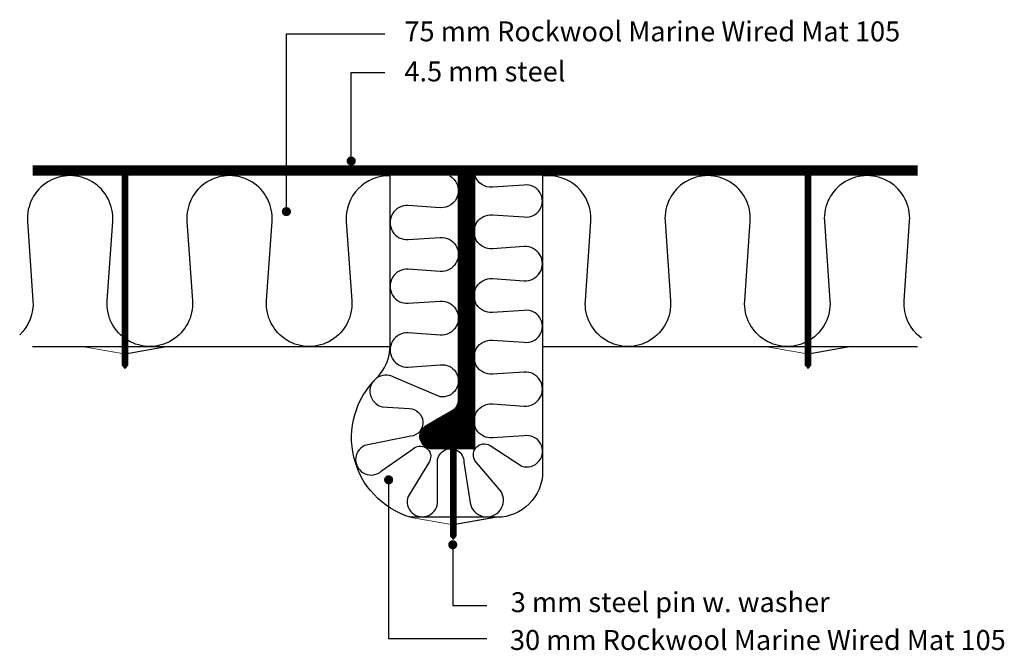
# Model space of a CAD drawing. Units: millimetres. Extents: x 385 to 818, y 386 to 663.
import ezdxf
from ezdxf import colors
from ezdxf.entities.mleader import LeaderData, LeaderLine
from ezdxf.math import Vec2, Vec3

# ---------------------------------------------------------------- set-up
doc = ezdxf.new("R2010")
doc.units = ezdxf.units.MM
doc.header["$LTSCALE"] = 2.5
doc.layers.add('A99-I-D', color=1, linetype='Continuous')
doc.layers.add('TXT', color=4, linetype='Continuous')
doc.styles.get("Standard").update_dxf_attribs({"font": 'ARIAL.TTF'})

# ---------------------------------------------------------------- blocks, each defined once
blk = doc.blocks.new('Bulp 120x7')
h = blk.add_hatch()
h.set_pattern_fill('ANSI37', color=256, scale=0.02, style=0)
h.set_pattern_definition([(45, (-1538.91233, -1195.593105), (-0.0449012806, 0.0449012806), []), (135, (-1538.91233, -1195.593105), (-0.0449012806, -0.0449012806), [])])
edge = h.paths.add_edge_path()
edge.add_line((-3.5, -98.33), (-3.5, 0))
edge.add_line((-3.5, 0), (3.5, 0))
edge.add_line((3.5, 0), (3.5, -120))
edge.add_line((3.5, -120), (-15, -120))
edge.add_arc((-15, -114.5), 5.5, 120, 270, ccw=False)
edge.add_line((-17.75, -109.74), (-6.25, -103.1))
edge.add_arc((-9, -98.33), 5.5, 300, 360)
blk.add_lwpolyline([(-3.5, -98.33), (-3.5, 0), (3.5, 0), (3.5, -120), (-15, -120, -0.767327), (-17.75, -109.74), (-6.25, -103.1, 0.267949)], format="xyb", close=True)
blk = doc.blocks.new('_DOT')
at = {"color": 0, "linetype": 'ByBlock'}
blk.add_line((-0.5, 0), (-1, 0), dxfattribs=at)
at = {"color": 0, "linetype": 'ByBlock', "const_width": 0.5}
blk.add_lwpolyline([(-0.25, 0, 1), (0.25, 0, 1)], format="xyb", close=True, dxfattribs=at)

msp = doc.modelspace()

# ---------------------------------------------------------------- linework, layer by layer
for p, q in [((390.99, 519.13), (547.98, 519.13)), ((450.57, 519.12), (431.57, 515.81)), ((614.98, 519.13), (779.68, 519.13)), ((750.57, 519.12), (731.57, 515.81)), ((594.73, 444.1), (575.73, 440.79))]:
    msp.add_line(p, q)
for points, const_width in [([(391, 596.38), (391, 596.38), (779.64, 596.38)], 4.5), ([(412.57, 519.12), (431.57, 515.81), (450.57, 519.12)], 0.3), ([(712.57, 519.12), (731.57, 515.81), (750.57, 519.12)], 0.3), ([(556.73, 444.1), (575.73, 440.79), (594.73, 444.1)], 0.3)]:
    msp.add_lwpolyline(points, dxfattribs=dict(const_width=const_width))
for points, format in [([(431.57, 594.13, 3, 3, 0), (431.57, 510.83, 3, 0, 0), (431.57, 509.12, 0, 0, 0)], "xyseb"), ([(614.98, 596.38), (614.98, 464.13, -0.414214), (594.98, 444.13), (556.75, 444.13, -0.566313), (542, 505.17, 0.201041), (547.98, 519.42), (547.98, 596.38)], "xyb"), ([(731.57, 594.13, 3, 3, 0), (731.57, 510.83, 3, 0, 0), (731.57, 509.12, 0, 0, 0)], "xyseb"), ([(575.73, 474.13, 3, 3, 0), (575.73, 435.8, 3, 0, 0), (575.73, 434.1, 0, 0, 0)], "xyseb")]:
    msp.add_lwpolyline(points, format=format)
at = {"layer": 'A99-I-D'}
for points in [[(547.98, 594.12, 0.442936), (528.75, 574.09), (531.16, 539.17, -1.071429), (493.75, 539.17), (496.16, 574.09, 1.071429), (458.75, 574.09), (461.16, 539.17, -1.071429), (423.75, 539.17), (426.16, 574.09, 1.071429), (388.75, 574.09), (391.16, 539.17, -0.224572), (385.32, 524.24, -0.224572)], [(574.21, 594.05, -0.795934), (569.96, 580.06), (555.99, 581.02, 1.071429), (555.99, 566.06), (569.96, 567.02, -1.071429), (569.96, 552.08), (555.99, 553.04, 1.071429), (555.99, 538.08), (569.96, 539.04, -1.071429), (569.96, 524.08), (555.99, 525.04, 1.071429), (555.99, 510.08), (569.96, 511.04, -1.143794), (569.96, 497.02), (549.61, 505.62, 1.149998), (544.53, 492.63), (556.33, 491.81, -0.940154), (557.12, 479.67), (536.7, 475.59, 1.156656), (544.27, 464.44), (557.76, 473.81, -0.885655), (565.31, 468.63), (555.89, 453.3, 1.220707), (568.87, 451.32), (568.78, 467.98, -1.046967), (580.43, 468.28), (583.17, 450.5, 1.213999), (596.75, 455.4), (585.8, 468.29, -0.869004), (591.93, 475.63), (605.79, 466.59, 1.291806), (606.87, 479.9), (592.91, 478.94, -1.071429), (592.91, 493.9), (606.87, 492.94, 1.071429), (606.87, 507.9), (592.91, 506.94, -1.071429), (592.91, 521.9), (606.87, 520.94, 1.143794), (606.87, 534.96), (592.91, 533.99, -1.071429), (592.91, 548.96), (606.87, 547.99, 1.071429), (606.87, 562.96), (592.91, 561.99, -1.071429), (592.91, 576.96), (606.87, 575.99, 1.143794), (606.87, 590.01), (592.91, 589.05, -0.337116), (585.32, 594.04, -1.413156)], [(781.31, 522.8, -0.256192), (773.75, 539.17), (776.16, 574.09, 1.071429), (738.75, 574.09), (741.16, 539.17, -1.071429), (703.75, 539.17), (706.16, 574.09, 1.071429), (668.75, 574.09), (671.16, 539.17, -1.071429), (633.75, 539.17), (636.16, 574.09, 0.474452), (614.98, 593.96)]]:
    msp.add_lwpolyline(points, format="xyb", dxfattribs=at)

# ---------------------------------------------------------------- block references
msp.add_blockref('Bulp 120x7', (581.57, 594.13))

# ---------------------------------------------------------------- texts
at = {"layer": 'TXT', "color": 7}
for s, p in [('75 mm Rockwool Marine Wired Mat 105', (554.28, 653.12)), ('4.5 mm steel', (554.28, 635.53)), ('3 mm steel pin w. washer', (601, 402.44)), ('30 mm Rockwool Marine Wired Mat 105', (600.64, 385.84))]:
    msp.add_text(s, height=8.75, dxfattribs=at).set_placement(p)

# ---------------------------------------------------------------- leaders
ml = msp.add_multileader_mtext('Standard')
ml.set_content('', color=256)
ml.set_leader_properties()
ml.set_arrow_properties(name='DOT')
ml.build(insert=Vec2(0, 0))
ctx = ml.context
ctx.base_point, ctx.plane_origin = Vec3(545.61, 656.46), Vec3(487.86, 578.34)
notes = []
notes.append((ctx, [(0, (1, 1, 0), (502.44, 656.46), (1, 0), 43.17, [(0, [(502.44, 578.34)], 0, [])])]))
ctx.mtext.insert, ctx.mtext.flow_direction = Vec3(547.61, 658.46), 5
ml = msp.add_multileader_mtext('Standard')
ml.set_content('', color=256)
ml.set_leader_properties()
ml.set_arrow_properties(name='DOT')
ml.build(insert=Vec2(0, 0))
ctx = ml.context
ctx.base_point, ctx.plane_origin = Vec3(545.61, 639.45), Vec3(516.34, 578.34)
notes.append((ctx, [(0, (1, 1, 0), (530.92, 639.45), (1, 0), 14.69, [(0, [(530.92, 600.56)], 0, [])])]))
ctx.mtext.insert, ctx.mtext.flow_direction = Vec3(547.61, 641.45), 5
ml = msp.add_multileader_mtext('Standard')
ml.set_content('', color=256)
ml.set_leader_properties()
ml.set_arrow_properties(name='DOT')
ml.build(insert=Vec2(0, 0))
ctx = ml.context
ctx.base_point, ctx.plane_origin = Vec3(590.51, 390.83), Vec3(532.77, 301.16)
notes.append((ctx, [(0, (1, 1, 0), (547.34, 390.83), (1, 0), 43.17, [(0, [(547.34, 460.55)], 0, [])])]))
ctx.mtext.insert, ctx.mtext.flow_direction = Vec3(592.51, 392.83), 5
ml = msp.add_multileader_mtext('Standard')
ml.set_content('', color=256)
ml.set_leader_properties()
ml.set_arrow_properties(name='DOT')
ml.build(insert=Vec2(0, 0))
ctx = ml.context
ctx.base_point, ctx.plane_origin = Vec3(590.51, 405.38), Vec3(560.92, 315.71)
notes.append((ctx, [(0, (1, 1, 0), (575.5, 405.38), (1, 0), 15.01, [(0, [(575.5, 432.05)], 0, [])])]))
ctx.mtext.insert, ctx.mtext.flow_direction = Vec3(592.51, 407.38), 5
for ctx, leaders in notes:
    for number, flags, end, landing, length, lines in leaders:
        leader = LeaderData()
        leader.index, (leader.has_last_leader_line, leader.has_dogleg_vector, leader.attachment_direction) = number, flags
        leader.last_leader_point, leader.dogleg_vector, leader.dogleg_length = Vec3(end), Vec3(landing), length
        for number, points, colour, breaks in lines:
            line = LeaderLine()
            line.index, line.vertices, line.color, line.breaks = number, Vec3.list(points), colors.encode_raw_color(colour), breaks
            leader.lines.append(line)
        ctx.leaders.append(leader)

doc.saveas('drawing.dxf')
